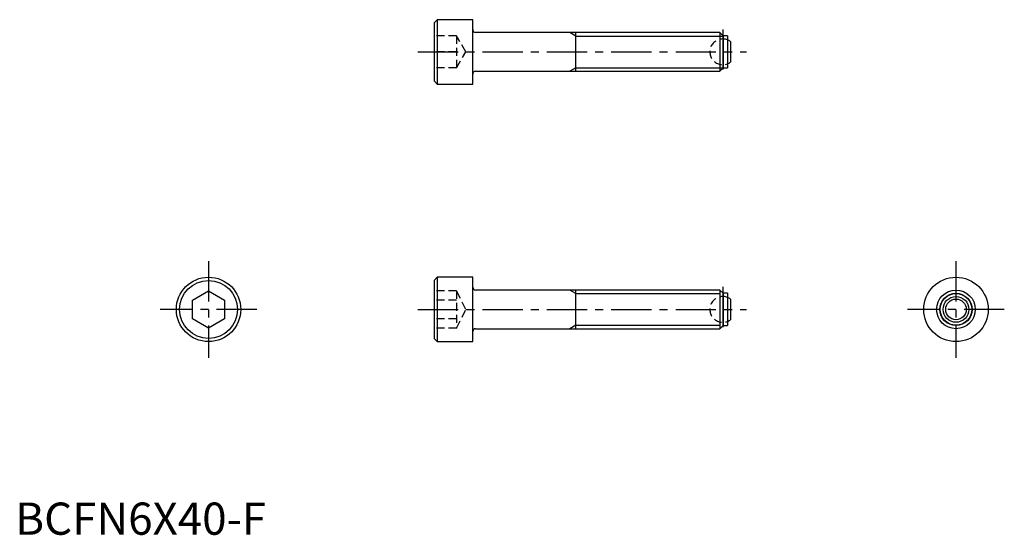
# Model space of a CAD drawing. Extents: x 1 to 154, y 0 to 80.
import ezdxf

# ---------------------------------------------------------------- set-up
doc = ezdxf.new("R2010")
doc.units = 0
doc.header["$LTSCALE"] = 5
doc.header["$MEASUREMENT"] = 0
doc.linetypes.add('CENTER', pattern=[2, 1.25, -0.25, 0.25, -0.25])
doc.linetypes.add('HIDDEN', pattern=[0.375, 0.25, -0.125])
doc.layers.get('0').update_dxf_attribs({"linetype": 'CONTINUOUS'})
for name, color, linetype in [('1', 1, 'CENTER'), ('2', 2, 'HIDDEN'), ('3', 3, 'CONTINUOUS')]:
    doc.layers.add(name, color=color, linetype=linetype)
doc.styles.add('Standard1', font='arial.ttf')

msp = doc.modelspace()

# ---------------------------------------------------------------- linework, layer by layer
for p, q in [((65.5, 80), (65, 79.5)), ((65, 79.5), (65, 70.5)), ((71, 80), (65.5, 80)), ((65.5, 80), (65.5, 70)), ((71, 75), (71, 80)), ((109.35, 78), (71.45, 78)), ((87, 72), (87, 78)), ((109.85, 77.5), (109.35, 78)), ((109.35, 78), (109.35, 72)), ((110.55, 77.5), (109.85, 77.5)), ((109.85, 77.5), (109.85, 72.5)), ((110.55, 77.5), (110.55, 72.5)), ((111, 76.6), (111, 73.4)), ((71, 70), (71, 75)), ((71.45, 72), (109.35, 72)), ((109.35, 72), (109.85, 72.5)), ((109.85, 72.5), (110.55, 72.5)), ((65, 70.5), (65.5, 70)), ((65.5, 70), (71, 70)), ((65.5, 40), (65, 39.5)), ((71, 40), (65.5, 40)), ((65.5, 40), (65.5, 30)), ((71, 35), (71, 40)), ((65, 39.5), (65, 30.5)), ((27.5, 36.44), (30, 37.89)), ((30, 37.89), (32.5, 36.44)), ((109.35, 38), (71.45, 38)), ((87, 32), (87, 38)), ((109.85, 37.5), (109.35, 38)), ((109.35, 38), (109.35, 32)), ((110.55, 37.5), (109.85, 37.5)), ((109.85, 37.5), (109.85, 32.5)), ((110.55, 37.5), (110.55, 32.5)), ((27.5, 33.56), (27.5, 36.44)), ((32.5, 36.44), (32.5, 33.56)), ((111, 36.6), (111, 33.4)), ((71, 30), (71, 35)), ((30, 32.11), (27.5, 33.56)), ((32.5, 33.56), (30, 32.11)), ((109.35, 32), (109.85, 32.5)), ((109.85, 32.5), (110.55, 32.5)), ((71.45, 32), (109.35, 32)), ((65, 30.5), (65.5, 30)), ((65.5, 30), (71, 30))]:
    msp.add_line(p, q)
for centre, radius in [((30, 35), 5), ((146, 35), 5), ((30, 35), 4.5), ((146, 35), 3), ((146, 35), 2.5), ((146, 35), 2), ((146, 35), 1.6)]:
    msp.add_circle(centre, radius)
for centre, radius, start, end in [((71.45, 78.45), 0.45, 180, 270), ((109.8, 75), 2, 53.1301, 67.9757), ((109.8, 75), 2, 292.0243, 306.8699), ((71.45, 71.55), 0.45, 90, 180), ((71.45, 38.45), 0.45, 180, 270), ((109.8, 35), 2, 53.1301, 67.9757), ((109.8, 35), 2, 292.0243, 306.8699), ((71.45, 31.55), 0.45, 90, 180)]:
    msp.add_arc(centre, radius, start, end)
at = {"layer": '1'}
for p, q in [((109.8, 78.5), (109.8, 71.5)), ((62.5, 75), (113.5, 75)), ((30, 42.5), (30, 27.5)), ((146, 42.5), (146, 27.5)), ((109.8, 38.5), (109.8, 31.5)), ((37.5, 35), (22.5, 35)), ((62.5, 35), (113.5, 35)), ((153.5, 35), (138.5, 35))]:
    msp.add_line(p, q, dxfattribs=at)
at = {"layer": '2'}
for p, q in [((68.5, 77.5), (65, 77.5)), ((68.5, 77.5), (68.5, 72.5)), ((69.94, 75), (68.5, 77.5)), ((68.5, 75), (65, 75)), ((68.5, 72.5), (69.94, 75)), ((68.5, 72.5), (65, 72.5)), ((68.5, 37.89), (65, 37.89)), ((68.5, 37.89), (68.5, 32.11)), ((69.94, 35), (68.5, 37.89)), ((68.5, 36.44), (65, 36.44)), ((68.5, 32.11), (69.94, 35)), ((68.5, 33.56), (65, 33.56)), ((68.5, 32.11), (65, 32.11))]:
    msp.add_line(p, q, dxfattribs=at)
for centre in [(109.8, 75), (109.8, 35)]:
    msp.add_arc(centre, 2, 67.9757, 292.0243, dxfattribs=at)
at = {"layer": '3'}
for p, q in [((87, 77.46), (86.06, 78)), ((87, 77.46), (109.8, 77.46)), ((87, 72.54), (86.06, 72)), ((87, 72.54), (109.8, 72.54)), ((87, 37.46), (86.06, 38)), ((87, 37.46), (109.35, 37.46)), ((87, 32.54), (86.06, 32)), ((87, 32.54), (109.35, 32.54))]:
    msp.add_line(p, q, dxfattribs=at)
msp.add_circle((146, 35), 2.46, dxfattribs=at)

# ---------------------------------------------------------------- texts
at = {"color": 3, "style": 'Standard1'}
msp.add_text('BCFN6X40-F', height=5, dxfattribs=at).set_placement((0, 0))

doc.saveas('drawing.dxf')
